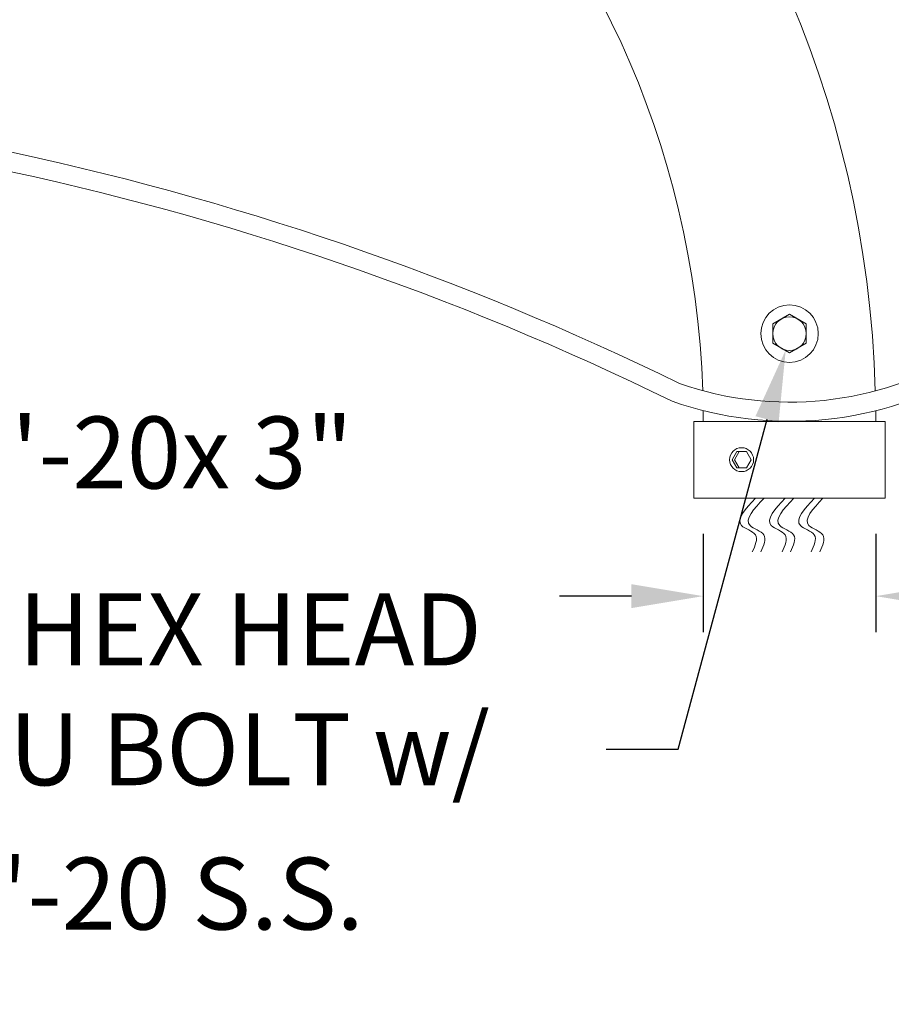
# Model space of a CAD drawing. Extents: x -22 to 441, y -64 to 24.
# Drawn here: x 24 to 35, y -4 to 9 of the extents above; entities that cross this region are included whole.
import ezdxf

# ---------------------------------------------------------------- set-up
doc = ezdxf.new("R2010")
doc.units = 0
doc.header["$MEASUREMENT"] = 0
doc.layers.get('0').update_dxf_attribs({"linetype": 'CONTINUOUS', "lineweight": 15})
doc.layers.get('DEFPOINTS').update_dxf_attribs({"linetype": 'CONTINUOUS'})
doc.layers.add('Text', color=7, linetype='CONTINUOUS')
doc.styles.add('ROMAND', font='romand.shx', dxfattribs={"oblique": 15})
doc.dimstyles.new('ROMAND', dxfattribs={"dimscale": 15, "dimtxt": 0.125, "dimasz": 0.125, "dimexe": 0.0625, "dimexo": 0.0625, "dimgap": 0.0625, "dimtad": 0, "dimtih": 1, "dimtoh": 1, "dimdec": 3, "dimzin": 0, "dimdsep": 46, "dimlunit": 4, "dimtxsty": 'ROMAND', "dimcen": 0, "dimadec": 0, "dimazin": 0, "dimtfac": 1, "dimtdec": 3, "dimtofl": 0, "dimtmove": 0, "dimatfit": 3, "dimfxl": 0, "dimtolj": 1, "dimtzin": 0, "dimarcsym": 0})

# ---------------------------------------------------------------- blocks, each defined once
blk = doc.blocks.new('*D8')
at = {"layer": 'DEFPOINTS', "color": 0}
for p in [(32.742, 2.614), (34.992, 2.614), (34.992, 1.335)]:
    blk.add_point(p, dxfattribs=at)
at = {"layer": 'Text', "color": 0, "lineweight": -2}
for p, q in [((32.742, 2.146), (32.742, 0.866)), ((34.992, 2.146), (34.992, 0.866)), ((31.805, 1.335), (30.867, 1.335)), ((35.93, 1.335), (36.867, 1.335))]:
    blk.add_line(p, q, dxfattribs=at)
at = {"layer": 'Text', "color": 0}
for points in [[(31.805, 1.491), (31.805, 1.179), (32.742, 1.335)], [(35.93, 1.491), (35.93, 1.179), (34.992, 1.335)]]:
    blk.add_solid(points, dxfattribs=at)
at = {"layer": 'Text', "color": 0, "insert": (40.053, 1.335), "char_height": 0.9375, "attachment_point": 5, "style": 'ROMAND'}
blk.add_mtext('\\A1;%%C2{\\H1.000000x;\\S1/4;}"I.D.', dxfattribs=at)
blk = doc.blocks.new('*D100')
at = {"layer": 'DEFPOINTS', "color": 0}
for p in [(35.665, 3.208), (35.665, 2.958)]:
    blk.add_point(p, dxfattribs=at)
at = {"layer": 'Text', "color": 0, "lineweight": -2}
for p, q in [((35.665, -9.165), (35.665, 2.021)), ((34.727, -9.165), (35.665, -9.165))]:
    blk.add_line(p, q, dxfattribs=at)
at = {"layer": 'Text', "color": 0}
blk.add_solid([(35.508, 2.021), (35.821, 2.021), (35.665, 2.958)], dxfattribs=at)
at = {"layer": 'Text', "color": 0, "insert": (28.526, -9.165), "char_height": 0.9375, "attachment_point": 5, "style": 'ROMAND'}
blk.add_mtext('\\A1;{\\H0.7x;\\S5/16;}"-18x {\\H0.7x;\\S3/8;}"\\PS.S. CUP POINT\\PSET SCREW\\P(3) @ 120°', dxfattribs=at)
blk = doc.blocks.new('*D101')
at = {"layer": 'DEFPOINTS', "color": 0}
for p in [(33.916, 4.908), (33.818, 4.546)]:
    blk.add_point(p, dxfattribs=at)
at = {"layer": 'Text', "color": 0, "lineweight": -2}
for p, q in [((32.414, -0.662), (33.574, 3.641)), ((31.477, -0.662), (32.414, -0.662))]:
    blk.add_line(p, q, dxfattribs=at)
at = {"layer": 'Text', "color": 0}
blk.add_solid([(33.423, 3.681), (33.725, 3.6), (33.818, 4.546)], dxfattribs=at)
at = {"layer": 'Text', "color": 0, "insert": (25.569, -0.662), "char_height": 0.9375, "attachment_point": 5, "style": 'ROMAND'}
blk.add_mtext('\\A1;{\\H0.7x;\\S1/4;}"-20x 3"\\PS.S. HEX HEAD\\PTHRU BOLT w/\\P{\\H0.7x;\\S1/4;}"-20 S.S.\\PHEX NUT', dxfattribs=at)

msp = doc.modelspace()

# ---------------------------------------------------------------- linework, layer by layer
for p, q in [((32.6171, 3.6143), (32.6171, 2.6143)), ((32.6171, 3.6143), (35.1171, 3.6143)), ((35.1171, 3.6143), (35.1171, 2.6143)), ((32.6171, 2.6143), (35.1171, 2.6143))]:
    msp.add_line(p, q)
msp.add_lwpolyline([(33.8671, 5.0106), (33.6484, 4.8843), (33.6484, 4.6317), (33.8671, 4.5054), (34.0859, 4.6317), (34.0859, 4.8843)], close=True)
at = {"color": 8}
msp.add_lwpolyline([(33.1171, 3.1143), (33.1796, 3.2226), (33.3046, 3.2226), (33.3671, 3.1143), (33.3046, 3.0061), (33.1796, 3.0061)], close=True, dxfattribs=at)
msp.add_lwpolyline([(33.3046, 3.0061), (33.2109, 3.0061), (33.1484, 3.1143), (33.2109, 3.2226), (33.3046, 3.2226)], dxfattribs=at)
for centre, radius in [((33.8671, 4.758), 0.375), ((33.8671, 4.758), 0.2188), ((33.2421, 3.1143), 0.1562)]:
    msp.add_circle(centre, radius)
for centre, radius, start, end in [((20.8671, 3.6143), 14.125, 1.60589, 180), ((20.8671, 3.6143), 11.875, 1.92605, 180), ((15.8217, -29.7934), 37.751, 63.89384, 92.66662), ((15.8217, -29.7916), 37.4992, 63.87232, 92.66624), ((33.8671, 8.2335), 4.6192, 250.63304, 351.2547), ((33.8671, 8.2335), 4.3692, 250.8454, 351.2547), ((20.8671, 3.6143), 11.875, 0, 0.67211), ((20.8671, 3.6143), 14.125, 0, 0.56351)]:
    msp.add_arc(centre, radius, start, end)
for points in [[(33.424, 2.6143), (33.2417, 2.2541), (33.422, 2.134), (33.3819, 1.9139)], [(33.5348, 2.6143), (33.3525, 2.2541), (33.5328, 2.134), (33.4927, 1.9139)], [(33.8117, 2.6143), (33.6295, 2.2541), (33.8097, 2.134), (33.7697, 1.9139)], [(33.9225, 2.6143), (33.7403, 2.2541), (33.9205, 2.134), (33.8805, 1.9139)], [(34.1925, 2.6143), (34.0103, 2.2541), (34.1905, 2.134), (34.1505, 1.9139)], [(34.3033, 2.6143), (34.1211, 2.2541), (34.3013, 2.134), (34.2613, 1.9139)]]:
    msp.add_spline(points, degree=3)

# ---------------------------------------------------------------- dimensions: what is measured, and where the dimension line sits
at = {"layer": 'Text'}
for p1, p2, text, picture, middle in [((33.9159, 4.9078), (33.8183, 4.5457), '{\\H0.7x;\\S1/4;}"-20x 3"\\PS.S. HEX HEAD\\PTHRU BOLT w/\\P{\\H0.7x;\\S1/4;}"-20 S.S.\\PHEX NUT', '*D101', (25.5688, -0.6619)), ((35.6647, 3.2083), (35.6647, 2.9583), '{\\H0.7x;\\S5/16;}"-18x {\\H0.7x;\\S3/8;}"\\PS.S. CUP POINT\\PSET SCREW\\P(3) @ 120°', '*D100', (28.5258, -9.1651))]:
    dim = msp.add_diameter_dim_2p(p1=p1, p2=p2, text=text, dimstyle='ROMAND', override={"dimscale": 7.5}, dxfattribs=at)
    dim.commit()
    dim.dimension.update_dxf_attribs({"geometry": picture, "text_midpoint": middle, "dimtype": 163})
dim = msp.add_linear_dim(base=(34.9921, 1.3349), p1=(32.7421, 2.6143), p2=(34.9921, 2.6143), text='%%C<>I.D.', dimstyle='ROMAND', override={"dimscale": 7.5}, dxfattribs=at)
dim.commit()
dim.dimension.update_dxf_attribs({"geometry": '*D8', "text_midpoint": (40.0532, 1.3349), "dimtype": 160})

doc.saveas('drawing.dxf')
